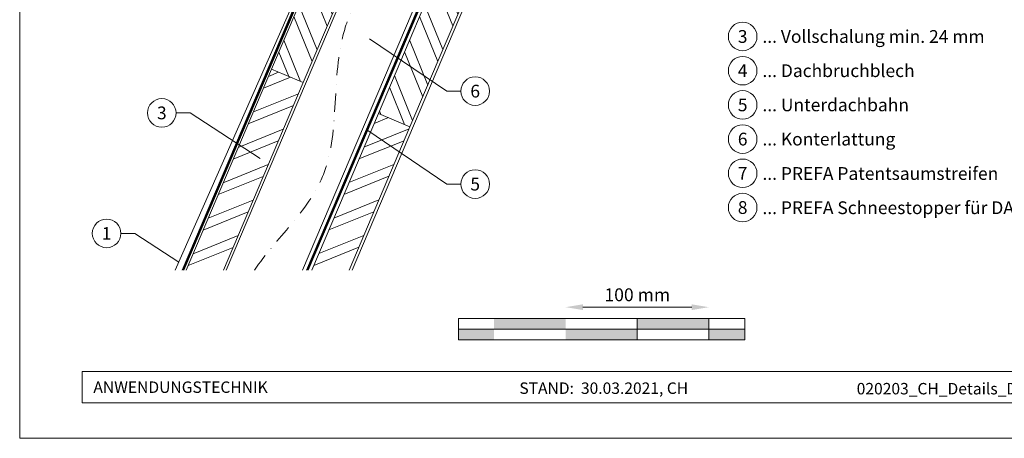
# Model space of a CAD drawing. Units: millimetres. Extents: x -19674 to 48855, y -21845 to -17013.
# Drawn here: x 39096 to 39784, y -21845 to -21553 of the extents above; entities that cross this region are included whole.
import ezdxf
from ezdxf.enums import TextEntityAlignment as Align

# ---------------------------------------------------------------- set-up
doc = ezdxf.new("R2010")
doc.units = ezdxf.units.MM
doc.linetypes.add('STRICHPUNKT', pattern=[25.4, 12.7, -6.35, 0, -6.35])
doc.linetypes.add('Trennlage', pattern=[30, 12, -18])
doc.layers.get('Defpoints').update_dxf_attribs({"lineweight": 5})
for name, color, linetype, lineweight, true_color in [('04_Trennlage', 251, 'Continuous', 25, 0x505f69), ('04_Trennlage_Linie', 251, 'Continuous', 0, 0x505f69), ('04_Unterdach', 251, 'Continuous', 25, 0x505f69), ('04_Unterdach_Linie', 251, 'Continuous', 0, 0x505f69), ('06_Holz', 252, 'Continuous', 15, 0x8296a0), ('06_Holzschfraffur', 254, 'Continuous', 13, 0xdce6eb), ('07_Mauerwerk', 252, 'Continuous', 15, 0x8296a0), ('08_Bemassung', 251, 'Continuous', 5, 0x505f69), ('09_Luft', 252, 'Continuous', 5, 0x8296a0), ('10_Blattrahmen', 18, 'Continuous', 20, 0x000000), ('99_Text_3_DE', 251, 'Continuous', 5, 0x505f69), ('PREFA ROT 1 - dunkel', 242, 'Continuous', 15, 0xe2001a)]:
    doc.layers.add(name, color=color, linetype=linetype, lineweight=lineweight, true_color=true_color)
doc.layers.add('99_Text_2_DE', color=7, linetype='Continuous')
doc.styles.add('Arial', font='arial.ttf')
doc.styles.add('PREFA_Standard', font='arial.ttf', dxfattribs={"height": 20})
doc.styles.add('Romans', font='romans.shx', dxfattribs={"width": 0.8})
doc.dimstyles.new('Maschinenbau$0', dxfattribs={"dimscale": 5, "dimtxt": 1, "dimasz": 1, "dimexe": 0.5, "dimexo": 0, "dimgap": 0.25, "dimtad": 1, "dimtxsty": 'Romans', "dimcen": 1, "dimazin": 2, "dimtp": 0.01, "dimtm": 0.01, "dimtfac": 1, "dimtix": 1, "dimtmove": 2, "dimatfit": 3, "dimfxl": 1, "dimarcsym": 0})

# ---------------------------------------------------------------- blocks, each defined once
blk = doc.blocks.new('*D58')
at = {"layer": '07_Mauerwerk', "color": 0, "transparency": 16777216}
blk.add_line((39489.44, -21753.65), (39565.44, -21753.65), dxfattribs=at)
for points in [[(39489.44, -21751.65), (39489.44, -21755.65), (39477.44, -21753.65)], [(39565.44, -21751.65), (39565.44, -21755.65), (39577.44, -21753.65)]]:
    blk.add_solid(points, dxfattribs=at)
at = {"layer": 'Defpoints', "color": 0, "transparency": 16777216}
for p in [(39577.44, -21753.65), (39477.44, -21761.58), (39577.44, -21761.58)]:
    blk.add_point(p, dxfattribs=at)
at = {"layer": '07_Mauerwerk', "color": 0, "transparency": 16777216, "insert": (39527.44, -21746.15), "char_height": 9, "attachment_point": 5, "style": 'Romans'}
blk.add_mtext('100 mm', dxfattribs=at)

msp = doc.modelspace()

# ---------------------------------------------------------------- hatches: boundary and pattern name
at = {"layer": '06_Holzschfraffur'}
h = msp.add_hatch(dxfattribs=at)
h.set_pattern_fill('ANSI32', color=256, scale=2, angle=66.986874, style=0)
h.set_pattern_definition([(111.98687, (35961.93, -28680.263), (-17.664487, -7.13221), []), (111.98687, (35965.44, -28671.997), (-17.664487, -7.13221), [])])
h.paths.add_polyline_path([(39354.973, -21453.132), (39336.582, -21435.324), (39271.915, -21587.29), (39294.004, -21596.673)])
h = msp.add_hatch(dxfattribs=at)
h.set_pattern_fill('ANSI32', color=256, scale=2, angle=66.986874, style=0)
h.set_pattern_definition([(111.98687, (36165.597, -28407.36), (-17.664487, -7.13221), []), (111.98687, (36169.108, -28399.094), (-17.664487, -7.13221), [])])
h.paths.add_polyline_path([(39417.151, -21513.343), (39398.676, -21495.452), (39346.571, -21618.124), (39368.661, -21627.507)])
h = msp.add_hatch(dxfattribs=at)
h.set_pattern_fill('ANSI32', color=256, scale=2, angle=336.986874, style=0)
h.set_pattern_definition([(21.98687, (35961.93, -28680.263), (-7.13221, 17.664487), []), (21.98687, (35970.195, -28683.774), (-7.13221, 17.664487), [])])
h.paths.add_polyline_path([(39212.239, -21727.787), (39238.314, -21727.787), (39294.004, -21596.673), (39271.915, -21587.29)])
h = msp.add_hatch(dxfattribs=at)
h.set_pattern_fill('ANSI32', color=256, scale=2, angle=336.986874, style=0)
h.set_pattern_definition([(21.98687, (36165.597, -28407.36), (-7.13221, 17.664487), []), (21.98687, (36173.862, -28410.87), (-7.13221, 17.664487), [])])
h.paths.add_polyline_path([(39299.992, -21727.787), (39326.067, -21727.787), (39368.661, -21627.507), (39346.571, -21618.124)])
at = {"layer": '07_Mauerwerk'}
h = msp.add_hatch(color=256, dxfattribs=at)
h.paths.add_polyline_path([(39427.441, -21769.081), (39402.441, -21769.081), (39402.441, -21776.581), (39427.441, -21776.581)])
h.paths.add_polyline_path([(39477.441, -21761.581), (39427.441, -21761.581), (39427.441, -21769.081), (39477.441, -21769.081)])
h.paths.add_polyline_path([(39527.441, -21769.081), (39477.441, -21769.081), (39477.441, -21776.581), (39527.441, -21776.581)])
h.paths.add_polyline_path([(39577.441, -21761.581), (39527.441, -21761.581), (39527.441, -21769.081), (39577.441, -21769.081)])
h.paths.add_polyline_path([(39602.441, -21769.081), (39577.441, -21769.081), (39577.441, -21776.581), (39602.441, -21776.581)])

# ---------------------------------------------------------------- linework, layer by layer
at = {"layer": '04_Trennlage', "linetype": 'Trennlage', "ltscale": 0.5, "const_width": 1, "flags": 128}
msp.add_lwpolyline([(39210.132, -21727.787), (39335.029, -21433.874)], dxfattribs=at)
at = {"layer": '04_Trennlage_Linie', "ltscale": 5, "flags": 128}
for points in [[(39209.588, -21727.787), (39334.66, -21433.463)], [(39210.675, -21727.787), (39335.398, -21434.284)]]:
    msp.add_lwpolyline(points, dxfattribs=at)
at = {"layer": '04_Unterdach', "linetype": 'Trennlage', "ltscale": 0.5, "const_width": 1, "elevation": 0, "flags": 128}
msp.add_lwpolyline([(39396.509, -21493.355), (39296.89, -21727.787)], dxfattribs=at)
at = {"layer": '04_Unterdach_Linie', "ltscale": 5, "elevation": 0}
for points in [[(39296.347, -21727.787), (39396.125, -21492.982)], [(39396.894, -21493.727), (39297.433, -21727.787)]]:
    msp.add_lwpolyline(points, dxfattribs=at)
at = {"layer": '06_Holz', "elevation": 0}
for points in [[(39336.582, -21435.324), (39271.915, -21587.29), (39294.004, -21596.673), (39354.973, -21453.132)], [(39240.29, -21727.787), (39356.373, -21454.488)], [(39394.085, -21491.006), (39293.513, -21727.787)], [(39398.676, -21495.452), (39346.571, -21618.124), (39368.661, -21627.507), (39417.151, -21513.343)], [(39238.314, -21727.787), (39294.004, -21596.673), (39271.915, -21587.29), (39212.239, -21727.787)], [(39326.067, -21727.787), (39368.661, -21627.507), (39346.571, -21618.124), (39299.992, -21727.787)]]:
    msp.add_lwpolyline(points, dxfattribs=at)
at = {"layer": '06_Holz'}
msp.add_lwpolyline([(39328.166, -21727.787), (39418.638, -21514.783)], dxfattribs=at)
at = {"layer": '07_Mauerwerk'}
for p, q in [((39602.441, -21761.581), (39402.441, -21761.581)), ((39402.441, -21776.581), (39402.441, -21761.581)), ((39527.441, -21776.581), (39527.441, -21761.581)), ((39577.441, -21776.581), (39577.441, -21761.581)), ((39602.441, -21776.581), (39602.441, -21761.581)), ((39402.441, -21769.081), (39602.441, -21769.081)), ((39602.441, -21776.581), (39402.441, -21776.581))]:
    msp.add_line(p, q, dxfattribs=at)
at = {"layer": '08_Bemassung'}
for p, q in [((39394.507, -21602.605, 0), (39340.481, -21565.96, 0)), ((39404.213, -21602.605, 0), (39394.507, -21602.605, 0)), ((39205.293, -21617.832, 0), (39215, -21617.832, 0)), ((39215, -21617.832, 0), (39263.899, -21649.608, 0)), ((39394.507, -21667.605, 0), (39338.475, -21629.599, 0)), ((39404.213, -21667.605, 0), (39394.507, -21667.605, 0)), ((39166.743, -21702.092, 0), (39176.45, -21702.092, 0)), ((39176.45, -21702.092, 0), (39207.223, -21722.09, 0))]:
    msp.add_line(p, q, dxfattribs=at)
for centre in [(39414.209, -21602.605, 0), (39195.297, -21617.832, 0), (39414.209, -21667.605, 0), (39156.747, -21702.092, 0)]:
    msp.add_circle(centre, 9.996, dxfattribs=at)
at = {"layer": '09_Luft', "linetype": 'STRICHPUNKT'}
msp.add_open_spline([(39260.039, -21727.787, 0), (39274.968, -21705.519, 0), (39324.837, -21663.61, 0), (39307.491, -21558.682, 0), (39352.735, -21504.225, 0), (39359.833, -21499.776, 0), (39381.926, -21480.051, 0)], degree=3, knots=[1029.4780607, 1029.4780607, 1029.4780607, 1029.4780607, 1110.1037053, 1207.3538106, 1305.4718943, 1305.6496258, 1305.6496258, 1305.6496258, 1305.6496258], dxfattribs=at)
at = {"layer": '10_Blattrahmen'}
for p, q in [((40135.538, -21798.586), (39139.77, -21798.586)), ((39139.77, -21798.586), (39139.77, -21820.592)), ((39139.77, -21820.592), (40135.538, -21820.592))]:
    msp.add_line(p, q, dxfattribs=at)
msp.add_lwpolyline([(40135.538, -21845.343), (40135.538, -21110.344), (39096.04, -21110.344), (39096.04, -21845.343)], close=True, dxfattribs=at)
at = {"layer": '99_Text_3_DE'}
for centre in [(39601.034, -21564.383), (39601.034, -21588.302), (39601.034, -21612.221), (39601.034, -21636.14), (39601.034, -21660.059), (39601.034, -21683.978)]:
    msp.add_circle(centre, 9.996, dxfattribs=at)
at = {"layer": 'PREFA ROT 1 - dunkel', "elevation": 0}
msp.add_lwpolyline([(39275.539, -21546.1), (39289.941, -21526.764, -0.904934), (39292.541, -21528.232), (39204.716, -21727.787)], format="xyb", dxfattribs=at)

# ---------------------------------------------------------------- texts
at = {"layer": '08_Bemassung', "style": 'PREFA_Standard'}
for s, p in [('6', (39414.209, -21602.605, 0)), ('3', (39195.297, -21617.832, 0)), ('5', (39414.209, -21667.605, 0)), ('1', (39156.747, -21702.092, 0))]:
    msp.add_text(s, height=8.925, dxfattribs=at).set_placement(p, align=Align.MIDDLE_CENTER)
at = {"layer": '99_Text_2_DE', "style": 'Arial'}
for s, width, gutter_width, insert, char_height, attachment_point in [('ANWENDUNGSTECHNIK', 133.14851, 12.5, (39147.52, -21809.589), 8, 4), ('STAND:  30.03.2021, CH', 435.28263, 19.51, (39504.02, -21810.271), 7.99998, 5), ('020203_CH_Details_Dach Dachplatte_PREFA_2021-Q1', 360.64937, 19.51, (39818.834, -21810.63), 7.99998, 5)]:
    msp.add_mtext_dynamic_manual_height_columns(s, width=width, gutter_width=gutter_width, heights=[0], dxfattribs=dict(at, insert=insert, char_height=char_height, attachment_point=attachment_point))
at = {"layer": '99_Text_3_DE', "style": 'PREFA_Standard'}
for s, p in [('3', (39601.034, -21564.383)), ('4', (39601.034, -21588.302)), ('5', (39601.034, -21612.221)), ('6', (39601.034, -21636.14)), ('7', (39601.034, -21660.059)), ('8', (39601.034, -21683.978))]:
    msp.add_text(s, height=8.925, dxfattribs=at).set_placement(p, align=Align.MIDDLE_CENTER)
for s, p in [('... Vollschalung min. 24 mm', (39614.851, -21564.383)), ('... Dachbruchblech', (39614.851, -21588.302)), ('... Unterdachbahn', (39614.851, -21612.221)), ('... Konterlattung', (39614.851, -21636.14)), ('... PREFA Patentsaumstreifen', (39614.851, -21660.195)), ('... PREFA Schneestopper für DACHPLATTE ', (39614.851, -21684.114))]:
    msp.add_text(s, height=8.925, dxfattribs=at).set_placement(p, align=Align.MIDDLE_LEFT)

# ---------------------------------------------------------------- dimensions: what is measured, and where the dimension line sits
at = {"layer": '07_Mauerwerk'}
dim = msp.add_linear_dim(base=(39577.441, -21753.655), p1=(39477.441, -21761.581), p2=(39577.441, -21761.581), dimstyle='Maschinenbau$0', override={"dimscale": 3, "dimtxt": 3, "dimasz": 4, "dimgap": 1, "dimpost": ' mm', "dimse1": 1, "dimse2": 1, "dimlwd": -1}, dxfattribs=at)
dim.commit()
dim.dimension.update_dxf_attribs({"geometry": '*D58', "text_midpoint": (39527.441, -21746.155)})

doc.saveas('drawing.dxf')
